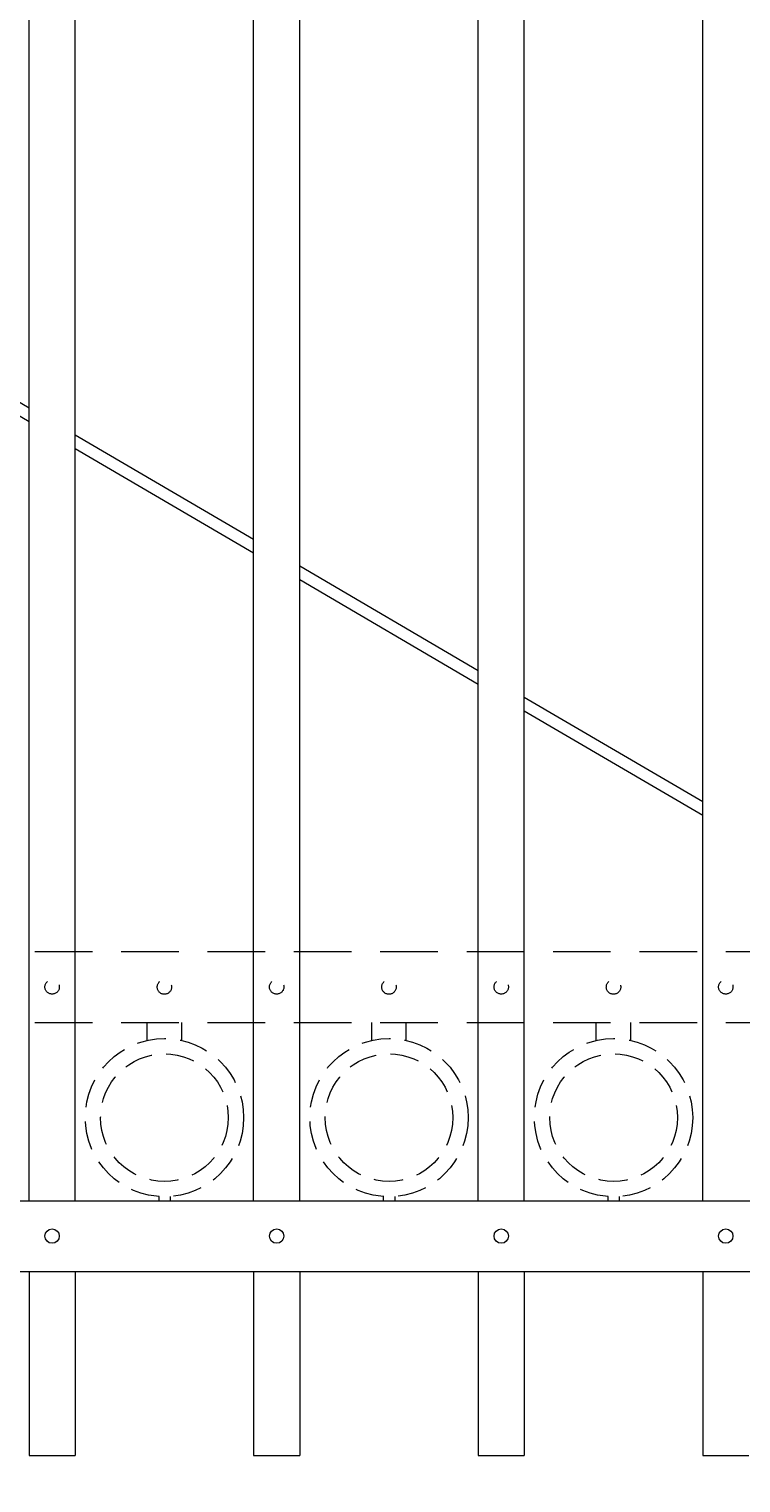
# Model space of a CAD drawing. Extents: x 99 to 5599, y 118 to 706.
# Drawn here: x 5428 to 5443, y 610 to 642 of the extents above; entities that cross this region are included whole.
import ezdxf
from ezdxf import colors
from ezdxf.entities.mleader import LeaderData, LeaderLine
from ezdxf.math import Vec2, Vec3

# ---------------------------------------------------------------- set-up
doc = ezdxf.new("R2010")
doc.units = 0
doc.header["$LTSCALE"] = 10
doc.header["$MEASUREMENT"] = 0
doc.linetypes.add('HIDDEN', pattern=[0.375, 0.25, -0.125])
doc.linetypes.add('HIDDEN2', pattern=[0.1875, 0.125, -0.0625])
for name, color, linetype, lineweight in [('3', 6, 'CONTINUOUS', 20), ('4', 80, 'CONTINUOUS', 15), ('5', 50, 'CONTINUOUS', 9)]:
    doc.layers.add(name, color=color, linetype=linetype, lineweight=lineweight)
doc.styles.get("Standard").update_dxf_attribs({"font": 'txt.shx', "height": 0.09375})

msp = doc.modelspace()

# ---------------------------------------------------------------- linework, layer by layer
at = {"layer": '3'}
for p, q in [((5381.05525, 616.57086), (5456.05525, 616.57086)), ((5381.05525, 616.57086), (5456.05525, 616.57086)), ((5381.05525, 616.57086), (5456.05525, 616.57086)), ((5381.05525, 615.03267), (5456.05525, 615.03267)), ((5381.05525, 615.03267), (5456.05525, 615.03267)), ((5381.05525, 615.03267), (5456.05525, 615.03267))]:
    msp.add_line(p, q, dxfattribs=at)
at = {"layer": '4'}
for p, q in [((5427.80525, 616.57086), (5427.80525, 672.86693)), ((5428.80525, 616.57086), (5428.80525, 672.71423)), ((5432.68025, 616.57086), (5432.68025, 671.96937)), ((5433.68025, 616.57086), (5433.68025, 671.73691)), ((5437.55525, 616.57086), (5437.55525, 670.67507)), ((5438.55525, 616.57086), (5438.55525, 670.3584)), ((5442.43025, 616.57086), (5442.43025, 668.95839)), ((5427.80525, 615.03267), (5427.80525, 611.03267)), ((5428.80525, 615.03267), (5428.80525, 611.03267)), ((5432.68025, 615.03267), (5432.68025, 611.03267)), ((5433.68025, 615.03267), (5433.68025, 611.03267)), ((5437.55525, 615.03267), (5437.55525, 611.03267)), ((5438.55525, 615.03267), (5438.55525, 611.03267)), ((5442.43025, 615.03267), (5442.43025, 611.03267)), ((5427.80525, 611.03267), (5428.80525, 611.03267)), ((5432.68025, 611.03267), (5433.68025, 611.03267)), ((5437.55525, 611.03267), (5438.55525, 611.03267)), ((5442.43025, 611.03267), (5443.43025, 611.03267))]:
    msp.add_line(p, q, dxfattribs=at)
for centre in [(5428.30525, 615.80177), (5433.18025, 615.80177), (5438.05525, 615.80177), (5442.93025, 615.80177)]:
    msp.add_circle(centre, 0.15625, dxfattribs=at)
at = {"layer": '5'}
for p, q in [((5427.80525, 633.78943), (5423.93025, 636.05641)), ((5423.93025, 635.76679), (5427.80525, 633.49981)), ((5432.68025, 630.93743), (5428.80525, 633.20441)), ((5428.80525, 632.91478), (5432.68025, 630.6478)), ((5437.55525, 628.08542), (5433.68025, 630.3524)), ((5433.68025, 630.06278), (5437.55525, 627.7958)), ((5442.43025, 625.23341), (5438.55525, 627.50039)), ((5438.55525, 627.21077), (5442.43025, 624.94379))]:
    msp.add_line(p, q, dxfattribs=at)
at = {"layer": '5', "linetype": 'HIDDEN2'}
for p, q in [((5381.05525, 621.98405), (5456.05525, 621.98405)), ((5381.05525, 621.98405), (5456.05525, 621.98405)), ((5381.05525, 621.98405), (5456.05525, 621.98405)), ((5381.05525, 620.44586), (5456.05525, 620.44586)), ((5381.05525, 620.44586), (5456.05525, 620.44586)), ((5381.05525, 620.44586), (5456.05525, 620.44586))]:
    msp.add_line(p, q, dxfattribs=at)
at = {"layer": '5', "linetype": 'HIDDEN'}
for p, q in [((5430.36903, 620.05302), (5430.36903, 620.44586)), ((5431.11903, 620.05302), (5431.11903, 620.44586)), ((5435.24403, 620.05302), (5435.24403, 620.44586)), ((5435.99403, 620.05302), (5435.99403, 620.44586)), ((5440.11903, 620.05302), (5440.11903, 620.44586)), ((5440.86903, 620.05302), (5440.86903, 620.44586)), ((5430.61903, 616.66219), (5430.61903, 616.57086)), ((5430.86903, 616.66219), (5430.86903, 616.57086)), ((5435.49403, 616.66219), (5435.49403, 616.57086)), ((5435.74403, 616.66219), (5435.74403, 616.57086)), ((5440.36903, 616.66219), (5440.36903, 616.57086)), ((5440.61903, 616.66219), (5440.61903, 616.57086))]:
    msp.add_line(p, q, dxfattribs=at)
at = {"layer": '5', "linetype": 'HIDDEN2', "ltscale": 0.5}
for centre, radius in [((5428.30525, 621.21496), 0.15625), ((5430.74275, 621.21207), 0.15625), ((5433.18025, 621.21496), 0.15625), ((5435.61775, 621.21207), 0.15625), ((5438.05525, 621.21496), 0.15625), ((5440.49275, 621.21207), 0.15625), ((5442.93025, 621.21496), 0.15625), ((5430.74403, 618.37604), 1.7184), ((5435.61903, 618.37604), 1.7184), ((5440.49403, 618.37604), 1.7184), ((5430.74403, 618.37604), 1.38581), ((5435.61903, 618.37604), 1.38581), ((5440.49403, 618.37604), 1.38581)]:
    msp.add_circle(centre, radius, dxfattribs=at)

# ---------------------------------------------------------------- leaders
at = {"layer": '5'}
ml = msp.add_multileader_mtext('Standard', dxfattribs=at)
ml.set_content('')
ml.set_leader_properties()
ml.build(insert=Vec2(0, 0))
ml.multileader.update_dxf_attribs({"leader_type": 2, "text_right_attachment_type": 6, "dogleg_length": 0.4032, "arrow_head_size": 1.68})
ctx = ml.context
ctx.base_point, ctx.char_height, ctx.arrow_head_size, ctx.landing_gap_size, ctx.plane_origin = Vec3(5474.58754, 606.86743), 0.09375, 1.68, 0.09, Vec3(5474.3559, 599.52224)
ctx.right_attachment = 6
notes = []
notes.append((ctx, [(0, (1, 1, 0), (5474.18434, 606.86743), (1, 0), 0.4032, [(0, [(5378.93652, 615.77144)], 0, [])])]))
ctx.mtext, ml.multileader.dxf.content_type = None, 0
for ctx, leaders in notes:
    for number, flags, end, landing, length, lines in leaders:
        leader = LeaderData()
        leader.index, (leader.has_last_leader_line, leader.has_dogleg_vector, leader.attachment_direction) = number, flags
        leader.last_leader_point, leader.dogleg_vector, leader.dogleg_length = Vec3(end), Vec3(landing), length
        for number, points, colour, breaks in lines:
            line = LeaderLine()
            line.index, line.vertices, line.color, line.breaks = number, Vec3.list(points), colors.encode_raw_color(colour), breaks
            leader.lines.append(line)
        ctx.leaders.append(leader)

doc.saveas('drawing.dxf')
